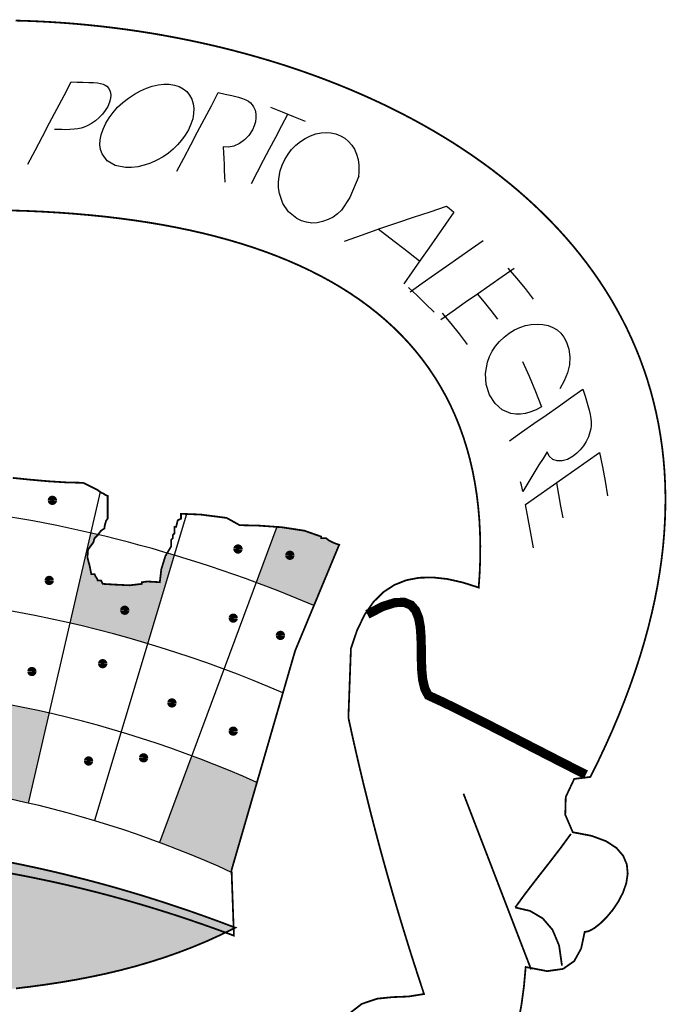
# Model space of a CAD drawing. Extents: x 186981 to 187818, y 1652556 to 1671374.
# Drawn here: x 187508 to 187510, y 1671207 to 1671210 of the extents above; entities that cross this region are included whole.
import ezdxf

# ---------------------------------------------------------------- set-up
doc = ezdxf.new("R2010")
doc.units = 0
doc.header["$LTSCALE"] = 2.5
doc.header["$MEASUREMENT"] = 0
doc.layers.get('0').update_dxf_attribs({"linetype": 'CONTINUOUS'})
doc.layers.add('LAYER_1', color=7, linetype='CONTINUOUS')

msp = doc.modelspace()

# ---------------------------------------------------------------- hatches: boundary and pattern name
at = {"linetype": 'CONTINUOUS'}
h = msp.add_hatch(color=256, dxfattribs=at)
h.paths.add_polyline_path([(187506.061, 1671208.9019), (187506.061, 1671208.9313), (187506.0561, 1671208.9362), (187506.0512, 1671208.9362), (187506.0463, 1671208.941), (187506.0463, 1671208.9557), (187506.0268, 1671208.9557), (187506.0177, 1671208.9601), (187506, 1671208.9579), (187505.9877, 1671208.9557), (187505.9864, 1671208.951), (187505.9841, 1671208.9506), (187505.9828, 1671208.9459), (187505.9779, 1671208.9459), (187505.973, 1671208.9459), (187505.9632, 1671208.9362), (187505.9583, 1671208.9362), (187505.9535, 1671208.9362), (187505.9486, 1671208.9264), (187505.9227, 1671208.9188), (187505.8959, 1671208.9053), (187505.9536, 1671208.75, -0.008001), (187506.0745, 1671208.7927), (187506.0679, 1671208.8454)])
h.paths.add_polyline_path([(187506.4499, 1671208.8987, 0.007297), (187506.3364, 1671208.8708), (187506.3411, 1671208.8514), (187506.3529, 1671208.8221), (187506.3592, 1671208.7895), (187506.3543, 1671208.7895), (187506.3495, 1671208.7895), (187506.3446, 1671208.7797), (187506.2982, 1671208.7721), (187506.2508, 1671208.758), (187506.2231, 1671208.7531), (187506.2789, 1671208.5668, -0.016182), (187506.5122, 1671208.6286)])
h.paths.add_polyline_path([(187506.402, 1671208.7747, -1), (187506.4159, 1671208.7747, -1)], flags=16)
h.paths.add_polyline_path([(187506.7454, 1671209.0486), (187506.7406, 1671209.0535), (187506.7357, 1671209.0535), (187506.7308, 1671209.0584), (187506.7308, 1671209.0633), (187506.7308, 1671209.0682), (187506.6847, 1671209.0689), (187506.7043, 1671208.9487, -0.003209), (187506.7551, 1671208.9566), (187506.7505, 1671208.9903)])
h.paths.add_polyline_path([(187508.0138, 1671209.0635), (187507.9622, 1671209.0687), (187507.9084, 1671209.0734), (187507.8548, 1671209.0767), (187507.8014, 1671209.0779), (187507.7965, 1671209.073), (187507.7951, 1671209.0671), (187507.7915, 1671209.0611), (187507.7867, 1671209.0584), (187507.7847, 1671208.9771, -0.013248), (187507.9949, 1671208.9484)])
h.paths.add_polyline_path([(187507.934, 1671208.996, -1), (187507.9201, 1671208.996, -1)], flags=16)
h.paths.add_polyline_path([(187508.4998, 1671208.832, 0.001372), (187508.4788, 1671208.8382), (187508.4732, 1671208.829), (187508.461, 1671208.7891), (187508.4565, 1671208.7504), (187508.4404, 1671208.7515), (187508.4188, 1671208.7526), (187508.4027, 1671208.7504), (187508.4027, 1671208.7455), (187508.3658, 1671208.7412), (187508.3223, 1671208.7433), (187508.2854, 1671208.7455), (187508.2805, 1671208.7553), (187508.2756, 1671208.7553), (187508.2707, 1671208.7553), (187508.2682, 1671208.7614), (187508.2635, 1671208.7687), (187508.261, 1671208.7748), (187508.2561, 1671208.7748), (187508.2512, 1671208.7748), (187508.2465, 1671208.7982), (187508.2396, 1671208.8248), (187508.2414, 1671208.8482), (187508.2486, 1671208.8581), (187508.257, 1671208.8692), (187508.261, 1671208.8824), (187508.2707, 1671208.8922), (187508.2715, 1671208.8932, 0.001423), (187508.2493, 1671208.8984), (187508.187, 1671208.6283, -0.016182), (187508.4202, 1671208.5664)])
h.paths.add_polyline_path([(187508.3445, 1671208.6664, -1), (187508.3583, 1671208.6664, -1)], flags=16)
h = msp.add_hatch(color=256, dxfattribs=at)
h.paths.add_polyline_path([(187508.9405, 1671208.8824), (187508.9405, 1671208.8873), (187508.8899, 1671208.905), (187508.8219, 1671208.9154), (187508.8077, 1671208.9164), (187508.7456, 1671208.7495, -0.011622), (187508.9185, 1671208.6805), (187508.9937, 1671208.8613), (187508.9642, 1671208.8751), (187508.9552, 1671208.8824)])
h.paths.add_polyline_path([(187508.8534, 1671208.8312, -1), (187508.8395, 1671208.8312, -1)], flags=16)
h.paths.add_polyline_path([(187507.6841, 1671208.4301, -0.016182), (187507.9055, 1671208.4013), (187507.9502, 1671208.6748, 0.016182), (187507.711, 1671208.706)])
h.paths.add_polyline_path([(187507.7928, 1671208.5675, -1), (187507.8067, 1671208.5675, -1)], flags=16)
h = msp.add_hatch(color=256, dxfattribs=at)
h.paths.add_polyline_path([(187505.9008, 1671208.128), (187505.9779, 1671207.9046), (187505.9809, 1671207.8594, -0.02245), (187506.2433, 1671207.9705), (187506.1467, 1671208.2303, 0.019304)])
h.paths.add_polyline_path([(187506.6366, 1671208.0883, -0.016182), (187506.8381, 1671208.1279), (187506.7935, 1671208.4015, 0.016182), (187506.5744, 1671208.3584)])
h.paths.add_polyline_path([(187507.2468, 1671208.1676, -0.016182), (187507.4522, 1671208.1676), (187507.4612, 1671208.4446, 0.016182), (187507.2379, 1671208.4447)])
h.paths.add_polyline_path([(187508.1247, 1671208.3581, 0.016182), (187507.9055, 1671208.4013), (187507.8608, 1671208.1277, -0.016182), (187508.0624, 1671208.088)])
h.paths.add_polyline_path([(187508.7478, 1671208.1502, 0.015298), (187508.5523, 1671208.2299), (187508.4556, 1671207.9701, -0.018272), (187508.6699, 1671207.8813)])
msp.add_hatch(color=256, dxfattribs=at).paths.add_polyline_path([(187507.4476, 1671207.4924), (187507.3967, 1671207.4921), (187507.3461, 1671207.4919), (187507.2958, 1671207.4917), (187507.2459, 1671207.4917), (187507.1964, 1671207.4918), (187507.1473, 1671207.4921), (187507.0985, 1671207.4927), (187507.0501, 1671207.4936), (187507.0022, 1671207.4947), (187506.9545, 1671207.4963), (187506.9073, 1671207.4982), (187506.8605, 1671207.5005), (187506.8141, 1671207.5033), (187506.7681, 1671207.5066), (187506.7225, 1671207.5104), (187506.6773, 1671207.5148), (187506.6325, 1671207.5198), (187506.5882, 1671207.5255), (187506.5442, 1671207.5318), (187506.5007, 1671207.5389), (187506.4577, 1671207.5467), (187506.415, 1671207.5553), (187506.3728, 1671207.5647), (187506.3311, 1671207.575), (187506.2898, 1671207.5862), (187506.249, 1671207.5984), (187506.2086, 1671207.6115), (187506.1686, 1671207.6257), (187506.1292, 1671207.6409), (187506.0902, 1671207.6572), (187506.0516, 1671207.6746), (187506.0136, 1671207.6932), (187505.976, 1671207.7129), (187506.0173, 1671207.7291), (187506.0586, 1671207.7448), (187506.1, 1671207.76), (187506.1414, 1671207.7747), (187506.183, 1671207.7889), (187506.2246, 1671207.8026), (187506.2663, 1671207.8159), (187506.308, 1671207.8286), (187506.3499, 1671207.8408), (187506.3918, 1671207.8525), (187506.4338, 1671207.8637), (187506.4759, 1671207.8744), (187506.518, 1671207.8846), (187506.5602, 1671207.8943), (187506.6025, 1671207.9034), (187506.6449, 1671207.9121), (187506.6874, 1671207.9202), (187506.7299, 1671207.9278), (187506.7725, 1671207.9349), (187506.8152, 1671207.9414), (187506.858, 1671207.9474), (187506.9009, 1671207.9529), (187506.9438, 1671207.9579), (187506.9868, 1671207.9623), (187507.0299, 1671207.9662), (187507.0731, 1671207.9696), (187507.1164, 1671207.9724), (187507.1597, 1671207.9747), (187507.2031, 1671207.9764), (187507.2466, 1671207.9776), (187507.2902, 1671207.9782), (187507.3338, 1671207.9783), (187507.3776, 1671207.9779), (187507.4214, 1671207.9768), (187507.4653, 1671207.9753), (187507.5093, 1671207.9731), (187507.5534, 1671207.9704), (187507.5976, 1671207.9672), (187507.6418, 1671207.9633), (187507.6861, 1671207.9589), (187507.7305, 1671207.954), (187507.775, 1671207.9484), (187507.8196, 1671207.9423), (187507.8643, 1671207.9356), (187507.909, 1671207.9284), (187507.9538, 1671207.9205), (187507.9988, 1671207.9121), (187508.0438, 1671207.9031), (187508.0889, 1671207.8935), (187508.134, 1671207.8833), (187508.1793, 1671207.8725), (187508.2246, 1671207.8612), (187508.2701, 1671207.8492), (187508.3156, 1671207.8367), (187508.3612, 1671207.8235), (187508.4069, 1671207.8098), (187508.4527, 1671207.7954), (187508.4986, 1671207.7804), (187508.5445, 1671207.7649), (187508.5906, 1671207.7487), (187508.6367, 1671207.7319), (187508.683, 1671207.7145), (187508.6408, 1671207.6937), (187508.5985, 1671207.6744), (187508.5559, 1671207.6566), (187508.5131, 1671207.6402), (187508.4701, 1671207.6251), (187508.4268, 1671207.6113), (187508.3833, 1671207.5986), (187508.3395, 1671207.5871), (187508.2955, 1671207.5766), (187508.2512, 1671207.5672), (187508.2066, 1671207.5586), (187508.1617, 1671207.5509), (187508.1165, 1671207.544), (187508.071, 1671207.5378), (187508.0252, 1671207.5322), (187507.979, 1671207.5273), (187507.9325, 1671207.5229), (187507.8857, 1671207.5189), (187507.8386, 1671207.5153), (187507.791, 1671207.512), (187507.7431, 1671207.509), (187507.6949, 1671207.5062), (187507.6462, 1671207.5034), (187507.5972, 1671207.5008), (187507.5477, 1671207.4981), (187507.4979, 1671207.4953)])

# ---------------------------------------------------------------- linework, layer by layer
for p, q in [((187508.2777, 1671209.0214, 0.6922), (187508.0624, 1671208.088, 0.6922)), ((187508.5368, 1671208.955, 0.6922), (187508.2609, 1671208.0354, 0.6922)), ((187508.8077, 1671208.9164, 0.6922), (187508.4556, 1671207.9701, 0.6922))]:
    msp.add_line(p, q, dxfattribs=at)
at = {"linetype": 'CONTINUOUS', "const_width": 0.0139, "elevation": 0.6922}
for points in [[(187508.1276, 1671208.996, 1), (187508.1414, 1671208.996, 1)], [(187508.6839, 1671208.85, 1), (187508.6978, 1671208.85, 1)], [(187508.8395, 1671208.8312, 1), (187508.8534, 1671208.8312, 1)], [(187508.1181, 1671208.7558, 1), (187508.132, 1671208.7558, 1)], [(187508.3445, 1671208.6664, 1), (187508.3583, 1671208.6664, 1)], [(187508.6698, 1671208.6428, 1), (187508.6836, 1671208.6428, 1)], [(187508.8112, 1671208.591, 1), (187508.8251, 1671208.591, 1)], [(187508.2784, 1671208.5062, 1), (187508.2923, 1671208.5062, 1)], [(187508.0663, 1671208.4827, 1), (187508.0801, 1671208.4827, 1)], [(187508.4859, 1671208.3885, 1), (187508.4998, 1671208.3885, 1)], [(187508.6698, 1671208.3038, 1), (187508.6836, 1671208.3038, 1)], [(187508.236, 1671208.2143, 1), (187508.2499, 1671208.2143, 1)], [(187508.401, 1671208.2237, 1), (187508.4149, 1671208.2237, 1)]]:
    msp.add_lwpolyline(points, format="xyb", close=True, dxfattribs=at)
at = {"linetype": 'CONTINUOUS'}
for radius, start, end in [(4.0057, 66.9301, 83.7544), (3.7285, 66.667, 114.4198), (3.4513, 66.0878, 114.8083), (3.1741, 65.3673, 115.5291)]:
    msp.add_arc((187507.3489, 1671204.9951, 0.6922), radius, start, end, dxfattribs=at)
at = {"layer": 'LAYER_1', "color": 12, "linetype": 'CONTINUOUS'}
for p, q in [((187508.1694, 1671210.2099, 0.6922), (187508.191, 1671210.251, 0.6922)), ((187508.191, 1671210.251, 0.6922), (187508.2085, 1671210.2505, 0.6922)), ((187508.2085, 1671210.2505, 0.6922), (187508.2261, 1671210.25, 0.6922)), ((187508.2261, 1671210.25, 0.6922), (187508.2438, 1671210.2496, 0.6922)), ((187508.2438, 1671210.2496, 0.6922), (187508.2578, 1671210.249, 0.6922)), ((187508.2578, 1671210.249, 0.6922), (187508.2695, 1671210.2479, 0.6922)), ((187508.2695, 1671210.2479, 0.6922), (187508.2789, 1671210.2463, 0.6922)), ((187508.2789, 1671210.2463, 0.6922), (187508.2866, 1671210.2442, 0.6922)), ((187508.2866, 1671210.2442, 0.6922), (187508.2929, 1671210.2415, 0.6922)), ((187508.2929, 1671210.2415, 0.6922), (187508.2978, 1671210.2382, 0.6922)), ((187508.2978, 1671210.2382, 0.6922), (187508.3042, 1671210.2308, 0.6922)), ((187508.3042, 1671210.2308, 0.6922), (187508.3081, 1671210.2222, 0.6922)), ((187508.3081, 1671210.2222, 0.6922), (187508.3097, 1671210.2124, 0.6922)), ((187508.3805, 1671210.2145, 0.6922), (187508.3985, 1671210.2245, 0.6922)), ((187508.3985, 1671210.2245, 0.6922), (187508.4163, 1671210.2325, 0.6922)), ((187508.4163, 1671210.2325, 0.6922), (187508.4339, 1671210.2384, 0.6922)), ((187508.4339, 1671210.2384, 0.6922), (187508.4512, 1671210.2423, 0.6922)), ((187508.4512, 1671210.2423, 0.6922), (187508.4682, 1671210.2441, 0.6922)), ((187508.4682, 1671210.2441, 0.6922), (187508.485, 1671210.2438, 0.6922)), ((187508.485, 1671210.2438, 0.6922), (187508.5009, 1671210.2413, 0.6922)), ((187508.5009, 1671210.2413, 0.6922), (187508.5149, 1671210.2368, 0.6922)), ((187508.5149, 1671210.2368, 0.6922), (187508.527, 1671210.2303, 0.6922)), ((187508.527, 1671210.2303, 0.6922), (187508.5372, 1671210.2219, 0.6922)), ((187508.5372, 1671210.2219, 0.6922), (187508.5456, 1671210.2116, 0.6922)), ((187508.6112, 1671210.1795, 0.6922), (187508.6319, 1671210.2187, 0.6922)), ((187508.6319, 1671210.2187, 0.6922), (187508.6522, 1671210.2143, 0.6922)), ((187508.1478, 1671210.1689, 0.6922), (187508.1694, 1671210.2099, 0.6922)), ((187508.3058, 1671210.1899, 0.6922), (187508.3003, 1671210.1774, 0.6922)), ((187508.309, 1671210.2015, 0.6922), (187508.3058, 1671210.1899, 0.6922)), ((187508.3097, 1671210.2124, 0.6922), (187508.309, 1671210.2015, 0.6922)), ((187508.3301, 1671210.1747, 0.6922), (187508.3455, 1671210.1891, 0.6922)), ((187508.3455, 1671210.1891, 0.6922), (187508.3623, 1671210.2024, 0.6922)), ((187508.3623, 1671210.2024, 0.6922), (187508.3805, 1671210.2145, 0.6922)), ((187508.5456, 1671210.2116, 0.6922), (187508.5521, 1671210.1994, 0.6922)), ((187508.5521, 1671210.1994, 0.6922), (187508.5566, 1671210.1856, 0.6922)), ((187508.6522, 1671210.2143, 0.6922), (187508.6723, 1671210.2097, 0.6922)), ((187508.6723, 1671210.2097, 0.6922), (187508.6923, 1671210.2047, 0.6922)), ((187508.6923, 1671210.2047, 0.6922), (187508.7043, 1671210.2011, 0.6922)), ((187508.7043, 1671210.2011, 0.6922), (187508.7143, 1671210.1971, 0.6922)), ((187508.7143, 1671210.1971, 0.6922), (187508.7221, 1671210.1928, 0.6922)), ((187508.7221, 1671210.1928, 0.6922), (187508.7283, 1671210.1881, 0.6922)), ((187508.1262, 1671210.1278, 0.6922), (187508.1478, 1671210.1689, 0.6922)), ((187508.2931, 1671210.1655, 0.6922), (187508.2845, 1671210.1543, 0.6922)), ((187508.3003, 1671210.1774, 0.6922), (187508.2931, 1671210.1655, 0.6922)), ((187508.3164, 1671210.1593, 0.6922), (187508.3301, 1671210.1747, 0.6922)), ((187508.5566, 1671210.1856, 0.6922), (187508.5586, 1671210.171, 0.6922)), ((187508.5586, 1671210.171, 0.6922), (187508.558, 1671210.1558, 0.6922)), ((187508.5906, 1671210.1403, 0.6922), (187508.6112, 1671210.1795, 0.6922)), ((187508.7283, 1671210.1881, 0.6922), (187508.7336, 1671210.1825, 0.6922)), ((187508.7336, 1671210.1825, 0.6922), (187508.7379, 1671210.1761, 0.6922)), ((187508.7379, 1671210.1761, 0.6922), (187508.7421, 1671210.1664, 0.6922)), ((187508.7421, 1671210.1664, 0.6922), (187508.7443, 1671210.1556, 0.6922)), ((187508.7883, 1671210.1747, 0.6922), (187508.8231, 1671210.1614, 0.6922)), ((187508.8231, 1671210.1614, 0.6922), (187508.8577, 1671210.1475, 0.6922)), ((187508.2634, 1671210.1342, 0.6922), (187508.2516, 1671210.1261, 0.6922)), ((187508.2745, 1671210.1437, 0.6922), (187508.2634, 1671210.1342, 0.6922)), ((187508.2845, 1671210.1543, 0.6922), (187508.2745, 1671210.1437, 0.6922)), ((187508.2947, 1671210.1267, 0.6922), (187508.3046, 1671210.1433, 0.6922)), ((187508.3046, 1671210.1433, 0.6922), (187508.3164, 1671210.1593, 0.6922)), ((187508.5551, 1671210.14, 0.6922), (187508.5499, 1671210.1238, 0.6922)), ((187508.558, 1671210.1558, 0.6922), (187508.5551, 1671210.14, 0.6922)), ((187508.57, 1671210.1011, 0.6922), (187508.5906, 1671210.1403, 0.6922)), ((187508.743, 1671210.1313, 0.6922), (187508.7395, 1671210.1191, 0.6922)), ((187508.7446, 1671210.1436, 0.6922), (187508.743, 1671210.1313, 0.6922)), ((187508.7443, 1671210.1556, 0.6922), (187508.7446, 1671210.1436, 0.6922)), ((187508.8222, 1671210.1198, 0.6922), (187508.8404, 1671210.1544, 0.6922)), ((187508.8577, 1671210.1475, 0.6922), (187508.8921, 1671210.1331, 0.6922)), ((187508.1045, 1671210.0868, 0.6922), (187508.1262, 1671210.1278, 0.6922)), ((187508.1515, 1671210.1079, 0.6922), (187508.1405, 1671210.108, 0.6922)), ((187508.1625, 1671210.1078, 0.6922), (187508.1515, 1671210.1079, 0.6922)), ((187508.1735, 1671210.1077, 0.6922), (187508.1625, 1671210.1078, 0.6922)), ((187508.1871, 1671210.1079, 0.6922), (187508.1735, 1671210.1077, 0.6922)), ((187508.1995, 1671210.1088, 0.6922), (187508.1871, 1671210.1079, 0.6922)), ((187508.2105, 1671210.1103, 0.6922), (187508.1995, 1671210.1088, 0.6922)), ((187508.2205, 1671210.1125, 0.6922), (187508.2105, 1671210.1103, 0.6922)), ((187508.2301, 1671210.1156, 0.6922), (187508.2205, 1671210.1125, 0.6922)), ((187508.2392, 1671210.1194, 0.6922), (187508.2301, 1671210.1156, 0.6922)), ((187508.2516, 1671210.1261, 0.6922), (187508.2392, 1671210.1194, 0.6922)), ((187508.2808, 1671210.0926, 0.6922), (187508.2865, 1671210.1092, 0.6922)), ((187508.2865, 1671210.1092, 0.6922), (187508.2947, 1671210.1267, 0.6922)), ((187508.5422, 1671210.1072, 0.6922), (187508.5327, 1671210.091, 0.6922)), ((187508.5499, 1671210.1238, 0.6922), (187508.5422, 1671210.1072, 0.6922)), ((187508.5493, 1671210.0619, 0.6922), (187508.57, 1671210.1011, 0.6922)), ((187508.7341, 1671210.107, 0.6922), (187508.7235, 1671210.0906, 0.6922)), ((187508.7395, 1671210.1191, 0.6922), (187508.7341, 1671210.107, 0.6922)), ((187508.8039, 1671210.0851, 0.6922), (187508.8222, 1671210.1198, 0.6922)), ((187508.0829, 1671210.0457, 0.6922), (187508.1045, 1671210.0868, 0.6922)), ((187508.2771, 1671210.0621, 0.6922), (187508.2777, 1671210.0769, 0.6922)), ((187508.2777, 1671210.0769, 0.6922), (187508.2808, 1671210.0926, 0.6922)), ((187508.522, 1671210.076, 0.6922), (187508.51, 1671210.0621, 0.6922)), ((187508.5327, 1671210.091, 0.6922), (187508.522, 1671210.076, 0.6922)), ((187508.7105, 1671210.0769, 0.6922), (187508.6951, 1671210.0659, 0.6922)), ((187508.7235, 1671210.0906, 0.6922), (187508.7105, 1671210.0769, 0.6922)), ((187508.7857, 1671210.0505, 0.6922), (187508.8039, 1671210.0851, 0.6922)), ((187508.8642, 1671210.0609, 0.6922), (187508.8779, 1671210.0722, 0.6922)), ((187508.8779, 1671210.0722, 0.6922), (187508.8928, 1671210.0817, 0.6922)), ((187508.8928, 1671210.0817, 0.6922), (187508.9087, 1671210.0895, 0.6922)), ((187508.9087, 1671210.0895, 0.6922), (187508.9244, 1671210.095, 0.6922)), ((187508.9244, 1671210.095, 0.6922), (187508.9398, 1671210.0984, 0.6922)), ((187508.9398, 1671210.0984, 0.6922), (187508.9548, 1671210.0995, 0.6922)), ((187508.9548, 1671210.0995, 0.6922), (187508.9695, 1671210.0985, 0.6922)), ((187508.9695, 1671210.0985, 0.6922), (187508.9839, 1671210.0952, 0.6922)), ((187508.9839, 1671210.0952, 0.6922), (187508.9979, 1671210.0897, 0.6922)), ((187508.9979, 1671210.0897, 0.6922), (187509.011, 1671210.082, 0.6922)), ((187509.011, 1671210.082, 0.6922), (187509.0225, 1671210.0726, 0.6922)), ((187509.0225, 1671210.0726, 0.6922), (187509.0322, 1671210.0616, 0.6922)), ((187508.0613, 1671210.0047, 0.6922), (187508.0829, 1671210.0457, 0.6922)), ((187508.279, 1671210.0482, 0.6922), (187508.2771, 1671210.0621, 0.6922)), ((187508.2835, 1671210.0351, 0.6922), (187508.279, 1671210.0482, 0.6922)), ((187508.4969, 1671210.0493, 0.6922), (187508.4824, 1671210.0375, 0.6922)), ((187508.51, 1671210.0621, 0.6922), (187508.4969, 1671210.0493, 0.6922)), ((187508.5287, 1671210.0227, 0.6922), (187508.5493, 1671210.0619, 0.6922)), ((187508.6622, 1671210.0551, 0.6922), (187508.6464, 1671210.0561, 0.6922)), ((187508.6464, 1671210.0561, 0.6922), (187508.6473, 1671210.0385, 0.6922)), ((187508.6785, 1671210.0584, 0.6922), (187508.6622, 1671210.0551, 0.6922)), ((187508.6951, 1671210.0659, 0.6922), (187508.6785, 1671210.0584, 0.6922)), ((187508.7674, 1671210.0158, 0.6922), (187508.7857, 1671210.0505, 0.6922)), ((187508.841, 1671210.0338, 0.6922), (187508.8518, 1671210.048, 0.6922)), ((187508.8518, 1671210.048, 0.6922), (187508.8642, 1671210.0609, 0.6922)), ((187509.0322, 1671210.0616, 0.6922), (187509.0402, 1671210.0489, 0.6922)), ((187509.0402, 1671210.0489, 0.6922), (187509.0464, 1671210.0344, 0.6922)), ((187508.2989, 1671210.0139, 0.6922), (187508.2835, 1671210.0351, 0.6922)), ((187508.3223, 1671210.0005, 0.6922), (187508.2989, 1671210.0139, 0.6922)), ((187508.4475, 1671210.0159, 0.6922), (187508.4284, 1671210.0073, 0.6922)), ((187508.4665, 1671210.0267, 0.6922), (187508.4475, 1671210.0159, 0.6922)), ((187508.4824, 1671210.0375, 0.6922), (187508.4665, 1671210.0267, 0.6922)), ((187508.5081, 1671209.9835, 0.6922), (187508.5287, 1671210.0227, 0.6922)), ((187508.6473, 1671210.0385, 0.6922), (187508.6482, 1671210.021, 0.6922)), ((187508.6482, 1671210.021, 0.6922), (187508.649, 1671210.0034, 0.6922)), ((187508.7492, 1671209.9812, 0.6922), (187508.7674, 1671210.0158, 0.6922)), ((187508.8236, 1671210.0011, 0.6922), (187508.8317, 1671210.0183, 0.6922)), ((187508.8317, 1671210.0183, 0.6922), (187508.841, 1671210.0338, 0.6922)), ((187509.0464, 1671210.0344, 0.6922), (187509.0508, 1671210.0183, 0.6922)), ((187509.0508, 1671210.0183, 0.6922), (187509.0533, 1671210.0008, 0.6922)), ((187508.3535, 1671209.9946, 0.6922), (187508.3223, 1671210.0005, 0.6922)), ((187508.3719, 1671209.9945, 0.6922), (187508.3535, 1671209.9946, 0.6922)), ((187508.3905, 1671209.9966, 0.6922), (187508.3719, 1671209.9945, 0.6922)), ((187508.4094, 1671210.0009, 0.6922), (187508.3905, 1671209.9966, 0.6922)), ((187508.4284, 1671210.0073, 0.6922), (187508.4094, 1671210.0009, 0.6922)), ((187508.649, 1671210.0034, 0.6922), (187508.6498, 1671209.9856, 0.6922)), ((187508.6498, 1671209.9856, 0.6922), (187508.6507, 1671209.9679, 0.6922)), ((187508.8139, 1671209.9671, 0.6922), (187508.8177, 1671209.984, 0.6922)), ((187508.8177, 1671209.984, 0.6922), (187508.8236, 1671210.0011, 0.6922)), ((187509.0536, 1671209.983, 0.6922), (187509.0517, 1671209.9651, 0.6922)), ((187509.0533, 1671210.0008, 0.6922), (187509.0536, 1671209.983, 0.6922)), ((187508.6507, 1671209.9679, 0.6922), (187508.6515, 1671209.9501, 0.6922)), ((187508.731, 1671209.9465, 0.6922), (187508.7492, 1671209.9812, 0.6922)), ((187508.8122, 1671209.9503, 0.6922), (187508.8139, 1671209.9671, 0.6922)), ((187509.0534, 1671209.9687, 0.6922), (187509.0267, 1671209.9047, 0.6922)), ((187509.0534, 1671209.9687, 0.6922), (187509.0534, 1671209.9687, 0.6922)), ((187508.8127, 1671209.9335, 0.6922), (187508.8122, 1671209.9503, 0.6922)), ((187508.8151, 1671209.9166, 0.6922), (187508.8127, 1671209.9335, 0.6922)), ((187508.8255, 1671209.8858, 0.6922), (187508.8151, 1671209.9166, 0.6922)), ((187509.0267, 1671209.9047, 0.6922), (187509.0012, 1671209.8666, 0.6922)), ((187508.8427, 1671209.8609, 0.6922), (187508.8255, 1671209.8858, 0.6922)), ((187509.0012, 1671209.8666, 0.6922), (187508.9894, 1671209.8549, 0.6922)), ((187509.2669, 1671209.8616, 0.6922), (187509.3164, 1671209.8779, 0.6922)), ((187509.3164, 1671209.8779, 0.6922), (187509.3236, 1671209.8719, 0.6922)), ((187509.3236, 1671209.8719, 0.6922), (187509.3309, 1671209.8659, 0.6922)), ((187509.3309, 1671209.8659, 0.6922), (187509.3381, 1671209.8598, 0.6922)), ((187508.867, 1671209.8417, 0.6922), (187508.8427, 1671209.8609, 0.6922)), ((187508.8816, 1671209.8344, 0.6922), (187508.867, 1671209.8417, 0.6922)), ((187508.9613, 1671209.8382, 0.6922), (187508.9446, 1671209.8319, 0.6922)), ((187508.9758, 1671209.8457, 0.6922), (187508.9613, 1671209.8382, 0.6922)), ((187508.9894, 1671209.8549, 0.6922), (187508.9758, 1671209.8457, 0.6922)), ((187509.1673, 1671209.8283, 0.6922), (187509.2172, 1671209.8451, 0.6922)), ((187509.2172, 1671209.8451, 0.6922), (187509.2669, 1671209.8616, 0.6922)), ((187509.3381, 1671209.8598, 0.6922), (187509.313, 1671209.824, 0.6922)), ((187508.8967, 1671209.8298, 0.6922), (187508.8816, 1671209.8344, 0.6922)), ((187508.9123, 1671209.8277, 0.6922), (187508.8967, 1671209.8298, 0.6922)), ((187508.9283, 1671209.8284, 0.6922), (187508.9123, 1671209.8277, 0.6922)), ((187508.9446, 1671209.8319, 0.6922), (187508.9283, 1671209.8284, 0.6922)), ((187509.0645, 1671209.7928, 0.6922), (187509.1166, 1671209.8111, 0.6922)), ((187509.1596, 1671209.7728, 0.6922), (187509.1115, 1671209.8093, 0.6922)), ((187509.1166, 1671209.8111, 0.6922), (187509.1673, 1671209.8283, 0.6922)), ((187509.313, 1671209.824, 0.6922), (187509.2879, 1671209.7883, 0.6922)), ((187509.0102, 1671209.773, 0.6922), (187509.0645, 1671209.7928, 0.6922)), ((187509.2879, 1671209.7883, 0.6922), (187509.2629, 1671209.7526, 0.6922)), ((187509.3897, 1671209.75, 0.6922), (187509.4263, 1671209.7756, 0.6922)), ((187509.1879, 1671209.7508, 0.6922), (187509.1596, 1671209.7728, 0.6922)), ((187509.2354, 1671209.7133, 0.6922), (187509.1879, 1671209.7508, 0.6922)), ((187509.2629, 1671209.7526, 0.6922), (187509.238, 1671209.717, 0.6922)), ((187509.3531, 1671209.7243, 0.6922), (187509.3897, 1671209.75, 0.6922)), ((187509.238, 1671209.717, 0.6922), (187509.2131, 1671209.6814, 0.6922)), ((187509.3164, 1671209.6987, 0.6922), (187509.3531, 1671209.7243, 0.6922)), ((187509.2798, 1671209.6731, 0.6922), (187509.3164, 1671209.6987, 0.6922)), ((187509.4824, 1671209.667, 0.6922), (187509.519, 1671209.6927, 0.6922)), ((187509.4994, 1671209.6927, 0.6922), (187509.5259, 1671209.6624, 0.6922)), ((187509.2131, 1671209.6814, 0.6922), (187509.1883, 1671209.6457, 0.6922)), ((187509.2432, 1671209.6475, 0.6922), (187509.2798, 1671209.6731, 0.6922)), ((187509.4457, 1671209.6413, 0.6922), (187509.4824, 1671209.667, 0.6922)), ((187509.5259, 1671209.6624, 0.6922), (187509.5514, 1671209.6314, 0.6922)), ((187509.2279, 1671209.61, 0.6922), (187509.2017, 1671209.6341, 0.6922)), ((187509.2066, 1671209.6218, 0.6922), (187509.2432, 1671209.6475, 0.6922)), ((187509.409, 1671209.6157, 0.6922), (187509.4457, 1671209.6413, 0.6922)), ((187509.5514, 1671209.6314, 0.6922), (187509.576, 1671209.5997, 0.6922)), ((187509.2535, 1671209.5856, 0.6922), (187509.2279, 1671209.61, 0.6922)), ((187509.3724, 1671209.59, 0.6922), (187509.409, 1671209.6157, 0.6922)), ((187509.4298, 1671209.5907, 0.6922), (187509.409, 1671209.6157, 0.6922)), ((187509.2786, 1671209.5607, 0.6922), (187509.2535, 1671209.5856, 0.6922)), ((187509.3357, 1671209.5644, 0.6922), (187509.3724, 1671209.59, 0.6922)), ((187509.45, 1671209.5653, 0.6922), (187509.4298, 1671209.5907, 0.6922)), ((187509.2991, 1671209.5387, 0.6922), (187509.3357, 1671209.5644, 0.6922)), ((187509.33, 1671209.5265, 0.6922), (187509.304, 1671209.5571, 0.6922)), ((187509.4695, 1671209.5394, 0.6922), (187509.45, 1671209.5653, 0.6922)), ((187509.3551, 1671209.4952, 0.6922), (187509.33, 1671209.5265, 0.6922)), ((187509.5199, 1671209.5071, 0.6922), (187509.5362, 1671209.5148, 0.6922)), ((187509.5362, 1671209.5148, 0.6922), (187509.553, 1671209.5204, 0.6922)), ((187509.553, 1671209.5204, 0.6922), (187509.5703, 1671209.5237, 0.6922)), ((187509.5703, 1671209.5237, 0.6922), (187509.5875, 1671209.5248, 0.6922)), ((187509.5875, 1671209.5248, 0.6922), (187509.6047, 1671209.5235, 0.6922)), ((187509.6047, 1671209.5235, 0.6922), (187509.6205, 1671209.5201, 0.6922)), ((187509.6205, 1671209.5201, 0.6922), (187509.6347, 1671209.5146, 0.6922)), ((187509.6347, 1671209.5146, 0.6922), (187509.6473, 1671209.507, 0.6922)), ((187509.3794, 1671209.4633, 0.6922), (187509.3551, 1671209.4952, 0.6922)), ((187509.4749, 1671209.4722, 0.6922), (187509.4885, 1671209.4852, 0.6922)), ((187509.4885, 1671209.4852, 0.6922), (187509.5041, 1671209.4972, 0.6922)), ((187509.5041, 1671209.4972, 0.6922), (187509.5199, 1671209.5071, 0.6922)), ((187509.6473, 1671209.507, 0.6922), (187509.6583, 1671209.4971, 0.6922)), ((187509.6583, 1671209.4971, 0.6922), (187509.6678, 1671209.485, 0.6922)), ((187509.6678, 1671209.485, 0.6922), (187509.6757, 1671209.4706, 0.6922)), ((187509.4532, 1671209.4433, 0.6922), (187509.4631, 1671209.4583, 0.6922)), ((187509.4631, 1671209.4583, 0.6922), (187509.4749, 1671209.4722, 0.6922)), ((187509.6757, 1671209.4706, 0.6922), (187509.683, 1671209.4492, 0.6922)), ((187509.439, 1671209.4105, 0.6922), (187509.4452, 1671209.4274, 0.6922)), ((187509.4452, 1671209.4274, 0.6922), (187509.4532, 1671209.4433, 0.6922)), ((187509.683, 1671209.4492, 0.6922), (187509.6859, 1671209.4266, 0.6922)), ((187509.6859, 1671209.4266, 0.6922), (187509.6845, 1671209.4029, 0.6922)), ((187509.4325, 1671209.3762, 0.6922), (187509.439, 1671209.4105, 0.6922)), ((187509.5442, 1671209.4126, 0.6922), (187509.5643, 1671209.3682, 0.6922)), ((187509.6845, 1671209.4029, 0.6922), (187509.6788, 1671209.3786, 0.6922)), ((187509.4346, 1671209.3437, 0.6922), (187509.4325, 1671209.3762, 0.6922)), ((187509.5643, 1671209.3682, 0.6922), (187509.5831, 1671209.3229, 0.6922)), ((187509.6788, 1671209.3786, 0.6922), (187509.6692, 1671209.3545, 0.6922)), ((187509.4451, 1671209.3126, 0.6922), (187509.4346, 1671209.3437, 0.6922)), ((187509.6692, 1671209.3545, 0.6922), (187509.6557, 1671209.3305, 0.6922)), ((187509.4615, 1671209.2865, 0.6922), (187509.4451, 1671209.3126, 0.6922)), ((187509.5831, 1671209.3229, 0.6922), (187509.6008, 1671209.2768, 0.6922)), ((187509.6514, 1671209.2776, 0.6922), (187509.6881, 1671209.3033, 0.6922)), ((187509.6881, 1671209.3033, 0.6922), (187509.7249, 1671209.329, 0.6922)), ((187509.7249, 1671209.329, 0.6922), (187509.7313, 1671209.3082, 0.6922)), ((187509.7313, 1671209.3082, 0.6922), (187509.7376, 1671209.2874, 0.6922)), ((187509.4827, 1671209.2679, 0.6922), (187509.4615, 1671209.2865, 0.6922)), ((187509.6008, 1671209.2768, 0.6922), (187509.5846, 1671209.2677, 0.6922)), ((187509.6147, 1671209.2519, 0.6922), (187509.6514, 1671209.2776, 0.6922)), ((187509.7376, 1671209.2874, 0.6922), (187509.7437, 1671209.2664, 0.6922)), ((187509.509, 1671209.2569, 0.6922), (187509.4827, 1671209.2679, 0.6922)), ((187509.5234, 1671209.2545, 0.6922), (187509.509, 1671209.2569, 0.6922)), ((187509.5382, 1671209.2544, 0.6922), (187509.5234, 1671209.2545, 0.6922)), ((187509.5533, 1671209.2565, 0.6922), (187509.5382, 1671209.2544, 0.6922)), ((187509.5688, 1671209.261, 0.6922), (187509.5533, 1671209.2565, 0.6922)), ((187509.5846, 1671209.2677, 0.6922), (187509.5688, 1671209.261, 0.6922)), ((187509.578, 1671209.2262, 0.6922), (187509.6147, 1671209.2519, 0.6922)), ((187509.7437, 1671209.2664, 0.6922), (187509.7469, 1671209.2531, 0.6922)), ((187509.7469, 1671209.2531, 0.6922), (187509.749, 1671209.2411, 0.6922)), ((187509.5413, 1671209.2005, 0.6922), (187509.578, 1671209.2262, 0.6922)), ((187509.7496, 1671209.2204, 0.6922), (187509.7483, 1671209.2103, 0.6922)), ((187509.749, 1671209.2411, 0.6922), (187509.7498, 1671209.2304, 0.6922)), ((187509.7498, 1671209.2304, 0.6922), (187509.7496, 1671209.2204, 0.6922)), ((187509.5045, 1671209.1748, 0.6922), (187509.5413, 1671209.2005, 0.6922)), ((187509.7413, 1671209.1864, 0.6922), (187509.7349, 1671209.173, 0.6922)), ((187509.746, 1671209.2001, 0.6922), (187509.7413, 1671209.1864, 0.6922)), ((187509.7483, 1671209.2103, 0.6922), (187509.746, 1671209.2001, 0.6922)), ((187509.7267, 1671209.1599, 0.6922), (187509.7172, 1671209.1479, 0.6922)), ((187509.7349, 1671209.173, 0.6922), (187509.7267, 1671209.1599, 0.6922)), ((187509.6173, 1671209.1417, 0.6922), (187509.6053, 1671209.122, 0.6922)), ((187509.6241, 1671209.1282, 0.6922), (187509.6173, 1671209.1417, 0.6922)), ((187509.6343, 1671209.119, 0.6922), (187509.6241, 1671209.1282, 0.6922)), ((187509.6957, 1671209.1285, 0.6922), (187509.679, 1671209.1189, 0.6922)), ((187509.7069, 1671209.1374, 0.6922), (187509.6957, 1671209.1285, 0.6922)), ((187509.7172, 1671209.1479, 0.6922), (187509.7069, 1671209.1374, 0.6922)), ((187509.7377, 1671209.1133, 0.6922), (187509.7747, 1671209.1392, 0.6922)), ((187509.7747, 1671209.1392, 0.6922), (187509.7832, 1671209.0963, 0.6922)), ((187509.5932, 1671209.1023, 0.6922), (187509.5811, 1671209.0825, 0.6922)), ((187509.6053, 1671209.122, 0.6922), (187509.5932, 1671209.1023, 0.6922)), ((187509.6476, 1671209.1143, 0.6922), (187509.6343, 1671209.119, 0.6922)), ((187509.6629, 1671209.1142, 0.6922), (187509.6476, 1671209.1143, 0.6922)), ((187509.679, 1671209.1189, 0.6922), (187509.6629, 1671209.1142, 0.6922)), ((187509.7007, 1671209.0874, 0.6922), (187509.7377, 1671209.1133, 0.6922)), ((187509.7832, 1671209.0963, 0.6922), (187509.7913, 1671209.0532, 0.6922)), ((187509.5811, 1671209.0825, 0.6922), (187509.569, 1671209.0627, 0.6922)), ((187509.6637, 1671209.0615, 0.6922), (187509.7007, 1671209.0874, 0.6922)), ((187509.5404, 1671209.0417, 0.6922), (187509.5382, 1671209.0511, 0.6922)), ((187509.5425, 1671209.0323, 0.6922), (187509.5404, 1671209.0417, 0.6922)), ((187509.5569, 1671209.0427, 0.6922), (187509.5446, 1671209.0227, 0.6922)), ((187509.569, 1671209.0627, 0.6922), (187509.5569, 1671209.0427, 0.6922)), ((187509.6268, 1671209.0356, 0.6922), (187509.6637, 1671209.0615, 0.6922)), ((187509.6453, 1671209.0486, 0.6922), (187509.6518, 1671209.0137, 0.6922)), ((187509.7913, 1671209.0532, 0.6922), (187509.7991, 1671209.0097, 0.6922)), ((187509.5446, 1671209.0227, 0.6922), (187509.5425, 1671209.0323, 0.6922)), ((187509.5528, 1671208.9839, 0.6922), (187509.5898, 1671209.0098, 0.6922)), ((187509.5898, 1671209.0098, 0.6922), (187509.6268, 1671209.0356, 0.6922)), ((187509.6518, 1671209.0137, 0.6922), (187509.6582, 1671208.9786, 0.6922)), ((187509.561, 1671208.9408, 0.6922), (187509.5528, 1671208.9839, 0.6922)), ((187509.6582, 1671208.9786, 0.6922), (187509.6643, 1671208.9433, 0.6922)), ((187509.5689, 1671208.8975, 0.6922), (187509.561, 1671208.9408, 0.6922)), ((187509.5765, 1671208.8539, 0.6922), (187509.5689, 1671208.8975, 0.6922))]:
    msp.add_line(p, q, dxfattribs=at)
at = {"layer": 'LAYER_1', "color": 12, "linetype": 'CONTINUOUS', "elevation": 0.6922}
for points, const_width in [([(187508.024, 1671210.4349), (187508.0601, 1671210.4338), (187508.0963, 1671210.4323), (187508.1326, 1671210.4303), (187508.169, 1671210.4279), (187508.2054, 1671210.425), (187508.2419, 1671210.4216), (187508.2783, 1671210.4178), (187508.3148, 1671210.4135), (187508.3513, 1671210.4088), (187508.3878, 1671210.4036), (187508.4242, 1671210.3979), (187508.4606, 1671210.3918), (187508.4969, 1671210.3851), (187508.5331, 1671210.3781), (187508.5693, 1671210.3705), (187508.6053, 1671210.3625), (187508.6412, 1671210.3541), (187508.6769, 1671210.3451), (187508.7125, 1671210.3357), (187508.7479, 1671210.3258), (187508.7831, 1671210.3155), (187508.8181, 1671210.3047), (187508.8529, 1671210.2934), (187508.8874, 1671210.2816), (187508.9217, 1671210.2694), (187508.9557, 1671210.2567), (187508.9894, 1671210.2435), (187509.0229, 1671210.2299), (187509.056, 1671210.2157), (187509.0888, 1671210.2011), (187509.1212, 1671210.1861), (187509.1533, 1671210.1705), (187509.185, 1671210.1545), (187509.2163, 1671210.138), (187509.2472, 1671210.121), (187509.2777, 1671210.1036), (187509.3077, 1671210.0857), (187509.3373, 1671210.0673), (187509.3664, 1671210.0484), (187509.395, 1671210.029), (187509.4231, 1671210.0092), (187509.4508, 1671209.9889), (187509.4778, 1671209.9681), (187509.5044, 1671209.9468), (187509.5303, 1671209.9251), (187509.5557, 1671209.9028), (187509.5805, 1671209.8801), (187509.6047, 1671209.8569), (187509.6283, 1671209.8332), (187509.6512, 1671209.8091), (187509.6735, 1671209.7844), (187509.6951, 1671209.7593), (187509.716, 1671209.7336), (187509.7362, 1671209.7075), (187509.7557, 1671209.6809), (187509.7745, 1671209.6539), (187509.7925, 1671209.6263), (187509.8098, 1671209.5982), (187509.8262, 1671209.5697), (187509.8419, 1671209.5407), (187509.8568, 1671209.5112), (187509.8708, 1671209.4812), (187509.884, 1671209.4507), (187509.8964, 1671209.4197), (187509.9079, 1671209.3882), (187509.9185, 1671209.3562), (187509.9282, 1671209.3238), (187509.9369, 1671209.2908), (187509.9448, 1671209.2574), (187509.9517, 1671209.2234), (187509.9576, 1671209.189), (187509.9626, 1671209.1541), (187509.9665, 1671209.1187), (187509.9695, 1671209.0828), (187509.9714, 1671209.0464), (187509.9723, 1671209.0095), (187509.9721, 1671208.9721), (187509.9708, 1671208.9342), (187509.9685, 1671208.8958), (187509.9651, 1671208.8569), (187509.9605, 1671208.8175), (187509.9548, 1671208.7776), (187509.948, 1671208.7372), (187509.94, 1671208.6963), (187509.9308, 1671208.6549), (187509.9204, 1671208.613), (187509.9088, 1671208.5707), (187509.896, 1671208.5278), (187509.8819, 1671208.4844), (187509.8666, 1671208.4405), (187509.85, 1671208.3961), (187509.8322, 1671208.3512), (187509.813, 1671208.3058), (187509.7925, 1671208.2599), (187509.7706, 1671208.2134), (187509.7475, 1671208.1665), (187509.7475, 1671208.1665), (187509.6989, 1671208.1606), (187509.6735, 1671208.1066), (187509.672, 1671208.0533), (187509.6946, 1671208.0007), (187509.7512, 1671207.9898), (187509.7944, 1671207.9738), (187509.8255, 1671207.9535), (187509.8458, 1671207.9299), (187509.8566, 1671207.9038), (187509.8592, 1671207.8761), (187509.8549, 1671207.8478), (187509.8451, 1671207.8196), (187509.831, 1671207.7925), (187509.814, 1671207.7673), (187509.7953, 1671207.745), (187509.7763, 1671207.7264), (187509.7582, 1671207.7124), (187509.7424, 1671207.7038), (187509.7302, 1671207.7017), (187509.7197, 1671207.6519), (187509.6988, 1671207.6142), (187509.6655, 1671207.5908), (187509.6177, 1671207.5841), (187509.5534, 1671207.5964), (187509.5481, 1671207.5381), (187509.5408, 1671207.4838), (187509.5315, 1671207.4336)], 0.00531), ([(187509.0159, 1671207.4501), (187509.0618, 1671207.4857), (187509.1083, 1671207.5015), (187509.1551, 1671207.5062), (187509.202, 1671207.508), (187509.2487, 1671207.5154), (187509.2344, 1671207.5587), (187509.2203, 1671207.6023), (187509.2063, 1671207.6462), (187509.1926, 1671207.6904), (187509.179, 1671207.7349), (187509.1656, 1671207.7797), (187509.1524, 1671207.8248), (187509.1395, 1671207.8702), (187509.1267, 1671207.916), (187509.1141, 1671207.9621), (187509.1018, 1671208.0086), (187509.0897, 1671208.0554), (187509.0778, 1671208.1026), (187509.0661, 1671208.1501), (187509.0547, 1671208.198), (187509.0435, 1671208.2463), (187509.0326, 1671208.295), (187509.0219, 1671208.3441), (187509.0295, 1671208.552), (187509.0484, 1671208.6076), (187509.0711, 1671208.654), (187509.0973, 1671208.6916), (187509.1269, 1671208.7209), (187509.1598, 1671208.7424), (187509.1956, 1671208.7566), (187509.2342, 1671208.7639), (187509.2754, 1671208.7649), (187509.3189, 1671208.76), (187509.3647, 1671208.7497), (187509.4125, 1671208.7345), (187509.4154, 1671208.7771), (187509.417, 1671208.8187), (187509.4173, 1671208.8595), (187509.4164, 1671208.8993), (187509.4144, 1671208.9382), (187509.4111, 1671208.9762), (187509.4066, 1671209.0133), (187509.4009, 1671209.0495), (187509.3941, 1671209.0848), (187509.3861, 1671209.1193), (187509.3769, 1671209.1529), (187509.3666, 1671209.1856), (187509.3552, 1671209.2174), (187509.3427, 1671209.2485), (187509.3291, 1671209.2786), (187509.3143, 1671209.308), (187509.2985, 1671209.3364), (187509.2817, 1671209.3641), (187509.2638, 1671209.391), (187509.2448, 1671209.417), (187509.2248, 1671209.4422), (187509.2038, 1671209.4667), (187509.1817, 1671209.4903), (187509.1587, 1671209.5132), (187509.1347, 1671209.5352), (187509.1097, 1671209.5565), (187509.0837, 1671209.577), (187509.0568, 1671209.5968), (187509.0289, 1671209.6158), (187509.0001, 1671209.6341), (187508.9704, 1671209.6516), (187508.9398, 1671209.6683), (187508.9083, 1671209.6844), (187508.8759, 1671209.6997), (187508.8426, 1671209.7143), (187508.8085, 1671209.7282), (187508.7735, 1671209.7414), (187508.7376, 1671209.7539), (187508.701, 1671209.7657), (187508.6635, 1671209.7768), (187508.6252, 1671209.7872), (187508.5861, 1671209.797), (187508.5463, 1671209.8061), (187508.5056, 1671209.8145), (187508.4643, 1671209.8223), (187508.4221, 1671209.8294), (187508.3792, 1671209.8359), (187508.3356, 1671209.8417), (187508.2913, 1671209.847), (187508.2463, 1671209.8515), (187508.2006, 1671209.8555), (187508.1542, 1671209.8589), (187508.1072, 1671209.8617), (187508.0594, 1671209.8639), (187508.0111, 1671209.8654)], 0.00531), ([(187509.7339, 1671208.1734), (187509.6761, 1671208.2027), (187509.6203, 1671208.2313), (187509.5666, 1671208.2589), (187509.5152, 1671208.2853), (187509.4662, 1671208.3105), (187509.4197, 1671208.3342), (187509.3758, 1671208.3563), (187509.3348, 1671208.3766), (187509.2966, 1671208.3949), (187509.2614, 1671208.4111), (187509.2509, 1671208.4317), (187509.2447, 1671208.4575), (187509.2417, 1671208.4873), (187509.2407, 1671208.5194), (187509.2404, 1671208.5526), (187509.2397, 1671208.5852), (187509.2375, 1671208.6159), (187509.2325, 1671208.6433), (187509.2235, 1671208.6657), (187509.2095, 1671208.6818), (187509.1892, 1671208.6902), (187509.1614, 1671208.6893), (187509.125, 1671208.6778), (187509.0787, 1671208.6541)], 0.0277)]:
    msp.add_lwpolyline(points, dxfattribs=dict(at, const_width=const_width))
at = {"layer": 'LAYER_1', "color": 7, "linetype": 'CONTINUOUS', "const_width": 0.00531}
for points in [[(187507.9929, 1671207.8803), (187508.038, 1671207.872), (187508.0833, 1671207.863), (187508.1286, 1671207.8535), (187508.1739, 1671207.8434), (187508.2194, 1671207.8326), (187508.265, 1671207.8213), (187508.3106, 1671207.8093), (187508.3563, 1671207.7966), (187508.4021, 1671207.7834), (187508.448, 1671207.7695), (187508.494, 1671207.755), (187508.54, 1671207.7398), (187508.5862, 1671207.724), (187508.6324, 1671207.7076), (187508.6787, 1671207.6905), (187508.6787, 1671207.6905), (187508.6716, 1671207.8873), (187508.8623, 1671208.5451), (187508.9943, 1671208.8628), (187508.982, 1671208.8668), (187508.9642, 1671208.8751), (187508.9552, 1671208.8824), (187508.9405, 1671208.8824), (187508.9405, 1671208.8873), (187508.8899, 1671208.905), (187508.8219, 1671208.9154), (187508.7521, 1671208.9203), (187508.6961, 1671208.9215), (187508.6569, 1671208.9434), (187508.5787, 1671208.9534), (187508.5201, 1671208.9557), (187508.5201, 1671208.941), (187508.5103, 1671208.9362), (187508.5054, 1671208.9166), (187508.5005, 1671208.9166), (187508.5005, 1671208.8971), (187508.4958, 1671208.892), (187508.4954, 1671208.8826), (187508.4907, 1671208.8775), (187508.4907, 1671208.8579), (187508.4732, 1671208.829), (187508.461, 1671208.7891), (187508.4565, 1671208.7504), (187508.4404, 1671208.7515), (187508.4188, 1671208.7526), (187508.4027, 1671208.7504), (187508.4027, 1671208.7455), (187508.3658, 1671208.7412), (187508.3223, 1671208.7433), (187508.2854, 1671208.7455), (187508.2805, 1671208.7553), (187508.2756, 1671208.7553), (187508.2707, 1671208.7553), (187508.2682, 1671208.7614), (187508.2635, 1671208.7687), (187508.261, 1671208.7748), (187508.2561, 1671208.7748), (187508.2512, 1671208.7748), (187508.2465, 1671208.7982), (187508.2396, 1671208.8248), (187508.2414, 1671208.8482), (187508.2486, 1671208.8581), (187508.257, 1671208.8692), (187508.261, 1671208.8824), (187508.2707, 1671208.8922), (187508.2805, 1671208.9052), (187508.2903, 1671208.9117), (187508.2917, 1671208.9215), (187508.2954, 1671208.9345), (187508.3001, 1671208.941), (187508.3001, 1671209.0095), (187508.2939, 1671209.012), (187508.2867, 1671209.0167), (187508.2805, 1671209.0193), (187508.2687, 1671209.028), (187508.245, 1671209.0399), (187508.2267, 1671209.0486), (187508.175, 1671209.0499), (187508.1225, 1671209.0532), (187508.0694, 1671209.0579), (187508.0159, 1671209.0633)], [(187507.9988, 1671207.9121), (187508.0438, 1671207.9031), (187508.0889, 1671207.8935), (187508.134, 1671207.8833), (187508.1793, 1671207.8725), (187508.2246, 1671207.8612), (187508.2701, 1671207.8492), (187508.3156, 1671207.8367), (187508.3612, 1671207.8235), (187508.4069, 1671207.8098), (187508.4527, 1671207.7954), (187508.4986, 1671207.7804), (187508.5445, 1671207.7649), (187508.5906, 1671207.7487), (187508.6367, 1671207.7319), (187508.683, 1671207.7145), (187508.683, 1671207.7145), (187508.6408, 1671207.6937), (187508.5985, 1671207.6744), (187508.5559, 1671207.6566), (187508.5131, 1671207.6402), (187508.4701, 1671207.6251), (187508.4268, 1671207.6113), (187508.3833, 1671207.5986), (187508.3395, 1671207.5871), (187508.2955, 1671207.5766), (187508.2512, 1671207.5672), (187508.2066, 1671207.5586), (187508.1617, 1671207.5509), (187508.1165, 1671207.544), (187508.071, 1671207.5378), (187508.0252, 1671207.5322)]]:
    msp.add_lwpolyline(points, dxfattribs=at)
at = {"layer": 'LAYER_1', "color": 12, "linetype": 'CONTINUOUS', "const_width": 0.00531}
for points in [[(187509.5697, 1671207.5891), (187509.3669, 1671208.1163)], [(187509.6889, 1671207.9956), (187509.6584, 1671207.9538), (187509.6236, 1671207.9086), (187509.5873, 1671207.8622), (187509.5525, 1671207.8169), (187509.522, 1671207.7751)], [(187509.522, 1671207.7751), (187509.5667, 1671207.7646), (187509.6045, 1671207.7423), (187509.6339, 1671207.7079), (187509.6536, 1671207.6608), (187509.6621, 1671207.6007)]]:
    msp.add_lwpolyline(points, dxfattribs=at)

doc.saveas('drawing.dxf')
